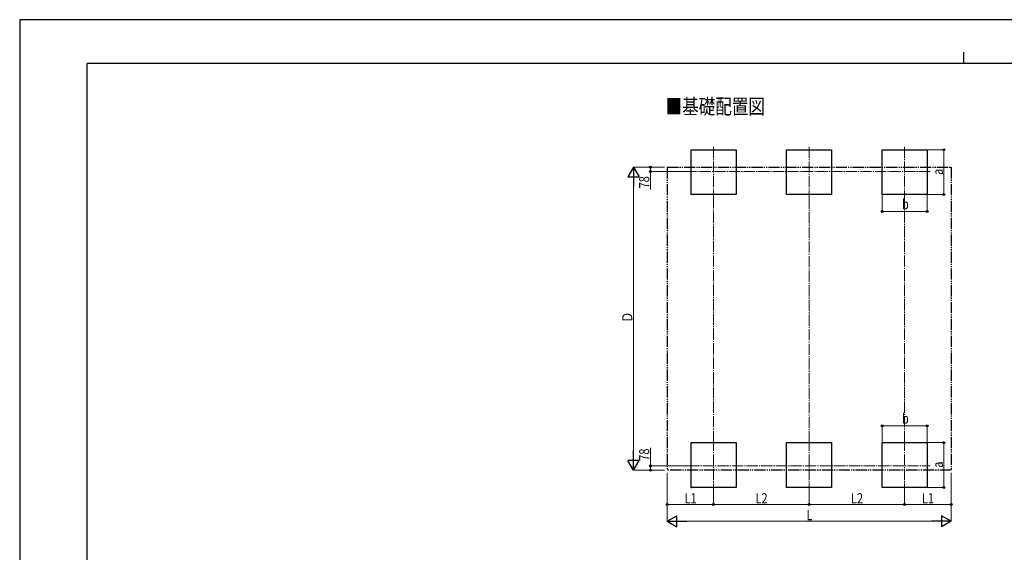
# Model space of a CAD drawing. Units: millimetres. Extents: x 0 to 33640, y 0 to 23760.
# Drawn here: x 0 to 17524, y 14279 to 23760 of the extents above; entities that cross this region are included whole.
import ezdxf

# ---------------------------------------------------------------- set-up
doc = ezdxf.new("R2010")
doc.units = ezdxf.units.MM
doc.linetypes.add('YCENTER_1', pattern=[13, 10, -1, 1, -1])
doc.linetypes.add('YDIVIDE_1', pattern=[15, 10, -1, 1, -1, 1, -1])
for name, color, linetype, lineweight in [('USER1', 3, 'Continuous', 13), ('YKK_12', 2, 'Continuous', 13), ('YKK_A1', 4, 'Continuous', 30), ('YKK_D', 6, 'Continuous', 13), ('YKK_ZWAK', 7, 'Continuous', 30)]:
    doc.layers.add(name, color=color, linetype=linetype, lineweight=lineweight)
doc.styles.add('text-b', font='extslim2.shx', dxfattribs={"width": 0.8, "bigfont": 'extfont2.shx'})

msp = doc.modelspace()

# ---------------------------------------------------------------- linework, layer by layer
at = {"layer": 'YKK_12', "linetype": 'YCENTER_1', "ltscale": 20}
for p, q in [((12350, 21498), (12350, 20594)), ((14050, 21498), (14050, 20594)), ((15750, 21498), (15750, 20594)), ((16203, 21056), (11898, 21056)), ((12350, 16283), (12350, 15378)), ((14050, 16283), (14050, 15378)), ((15750, 16283), (15750, 15378)), ((11898, 15820), (16203, 15820))]:
    msp.add_line(p, q, dxfattribs=at)
at = {"layer": 'YKK_A1'}
for p, q in [((11950, 20646), (11950, 21446)), ((11950, 21446), (12750, 21446)), ((12750, 21446), (12750, 20646)), ((13650, 20646), (13650, 21446)), ((13650, 21446), (14450, 21446)), ((14450, 21446), (14450, 20646)), ((15350, 20646), (15350, 21446)), ((15350, 21446), (16150, 21446)), ((16150, 21446), (16150, 20646)), ((12750, 20646), (11950, 20646)), ((14450, 20646), (13650, 20646)), ((16150, 20646), (15350, 20646)), ((11950, 15431), (11950, 16231)), ((11950, 16231), (12750, 16231)), ((11950, 15420), (11950, 16220)), ((12750, 16231), (12750, 15431)), ((13650, 15431), (13650, 16231)), ((13650, 16231), (14450, 16231)), ((14450, 16231), (14450, 15431)), ((15350, 15431), (15350, 16231)), ((15350, 16231), (16150, 16231)), ((16150, 16231), (16150, 15431)), ((12750, 15431), (11950, 15431)), ((14450, 15431), (13650, 15431)), ((16150, 15431), (15350, 15431))]:
    msp.add_line(p, q, dxfattribs=at)
at = {"layer": 'YKK_A1', "linetype": 'YDIVIDE_1', "ltscale": 20}
for p, q in [((11524, 21134), (16576, 21134)), ((11524, 21134), (11524, 15742)), ((16576, 21134), (16576, 15742)), ((16576, 15742), (11524, 15742))]:
    msp.add_line(p, q, dxfattribs=at)
at = {"layer": 'YKK_D'}
for p, q in [((16151, 21446), (16451, 21446)), ((16450, 20646), (16450, 21446)), ((11473, 21134), (10923, 21134)), ((11474, 21134), (11223, 21134)), ((11897, 21056), (11223, 21056)), ((11224, 21134), (11224, 21056)), ((11224, 21056), (11224, 20737)), ((10924, 15942), (10924, 20934)), ((15350, 20645), (15350, 20345)), ((16150, 20645), (16150, 20345)), ((16151, 20646), (16451, 20646)), ((15350, 20346), (16150, 20346)), ((15350, 16232), (15350, 16532)), ((15350, 16531), (16150, 16531)), ((16150, 16232), (16150, 16532)), ((11224, 15820), (11224, 16139)), ((16151, 16231), (16451, 16231)), ((16450, 16231), (16450, 15431)), ((11897, 15820), (11223, 15820)), ((11224, 15742), (11224, 15820)), ((11473, 15742), (10923, 15742)), ((11474, 15742), (11223, 15742)), ((11524, 15692), (11524, 14830)), ((11524, 15691), (11524, 15130)), ((16576, 15692), (16576, 14830)), ((16576, 15692), (16576, 15130)), ((12350, 15438), (12350, 15130)), ((12350, 15438), (12350, 15130)), ((15750, 15438), (15750, 15130)), ((15750, 15438), (15750, 15130)), ((16151, 15431), (16451, 15431)), ((14050, 15377), (14050, 15130)), ((14050, 15377), (14050, 15130)), ((12350, 15131), (11524, 15131)), ((12350, 15131), (14050, 15131)), ((14050, 15131), (15750, 15131)), ((15750, 15131), (16576, 15131)), ((11724, 14831), (16376, 14831))]:
    msp.add_line(p, q, dxfattribs=at)
at = {"layer": 'YKK_D', "lineweight": -2}
for p, q in [((10924, 21134), (10824, 20961)), ((10924, 21134), (11024, 20961)), ((10924, 21134), (10924, 20788)), ((10824, 20961), (11024, 20961)), ((10924, 15742), (10924, 16089)), ((10924, 15742), (10824, 15915)), ((11024, 15915), (10824, 15915)), ((10924, 15742), (11024, 15915)), ((11524, 14831), (11697, 14931)), ((11697, 14731), (11697, 14931)), ((16576, 14831), (16403, 14931)), ((16403, 14931), (16403, 14731)), ((11524, 14831), (11697, 14731)), ((11524, 14831), (11871, 14831)), ((16576, 14831), (16230, 14831)), ((16576, 14831), (16403, 14731))]:
    msp.add_line(p, q, dxfattribs=at)
at = {"layer": 'YKK_D', "linetype": 'YCENTER_1', "ltscale": 20}
for p, q in [((12350, 20604), (12350, 16272)), ((14050, 20593), (14050, 16283)), ((15750, 20604), (15750, 16272))]:
    msp.add_line(p, q, dxfattribs=at)
at = {"layer": 'YKK_D', "linetype": 'ByBlock', "lineweight": -2}
for centre in [(16450, 21446), (11224, 21134), (11224, 21056), (16450, 20646), (15350, 20346), (16150, 20346), (15350, 16531), (16150, 16531), (16450, 16231), (11224, 15820), (11224, 15742), (16450, 15431), (11524, 15131), (12350, 15131), (12350, 15131), (14050, 15131), (14050, 15131), (15750, 15131), (15750, 15131), (16576, 15131)]:
    msp.add_circle(centre, 17, dxfattribs=at)
at = {"layer": 'YKK_ZWAK'}
for p, q in [((33640, 23760), (0, 23760)), ((0, 23760), (0, 0)), ((16800, 23180), (16800, 22980)), ((32400, 22980), (1200, 22980)), ((1200, 1780), (1200, 22980))]:
    msp.add_line(p, q, dxfattribs=at)

# ---------------------------------------------------------------- texts
at = {"layer": 'USER1', "style": 'text-b', "width": 0.8}
msp.add_text('■基礎配置図', height=270, dxfattribs=at).set_placement((11495, 22080))
at = {"layer": 'YKK_D', "style": 'text-b', "width": 0.8}
for s, p in [('a', (16430, 20998)), ('78', (11204, 20757)), ('Ｄ', (10904, 18366)), ('78', (11204, 15908)), ('a', (16430, 15783))]:
    msp.add_text(s, height=180, rotation=90, dxfattribs=at).set_placement(p)
for s, p in [('b', (15702, 20386)), ('b', (15702, 16571)), ('L1', (11832, 15151)), ('L2', (13095, 15151)), ('L2', (14795, 15151)), ('L1', (16058, 15151)), ('L', (14002, 14851))]:
    msp.add_text(s, height=180, dxfattribs=at).set_placement(p)

doc.saveas('drawing.dxf')
